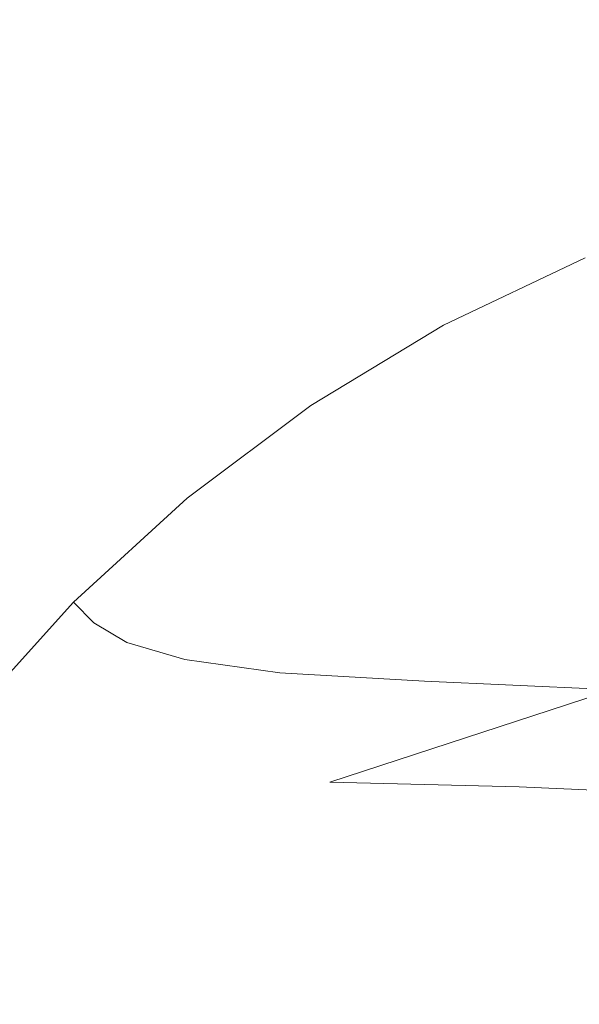
# Model space of a CAD drawing. Extents: x 2149 to 2749, y -1272 to -802.
# Drawn here: x 2174 to 2198, y -974 to -932 of the extents above; entities that cross this region are included whole.
import ezdxf

# ---------------------------------------------------------------- set-up
doc = ezdxf.new("R2010")
doc.units = 0
doc.header["$LTSCALE"] = 500
doc.header["$MEASUREMENT"] = 0
doc.layers.add('EXC-CERAMIKA', color=7, linetype='Continuous')
doc.layers.add('RESZTA-3D', color=7, linetype='Continuous')

# ---------------------------------------------------------------- blocks, each defined once
blk = doc.blocks.new('CEAC-3919-605-WH_1093', base_point=(-27.954, 1.27, -133.5))
at = {"layer": 'EXC-CERAMIKA', "lineweight": 0}
for points, invisible_edges in [([(-303.025, -117.212, 1.5), (-303.927, -136.25, 1.5), (-298.517, -127.927, 1.5), (-303.025, -117.212, 1.5)], 15), ([(-289.009, -130.334, 1.5), (-283.506, -118.053, 1.5), (-291.407, -122.091, 1.5), (-289.009, -130.334, 1.5)], 15), ([(-283.506, -118.053, 1.5), (-289.009, -130.334, 1.5), (-281.917, -126.815, 1.5), (-283.506, -118.053, 1.5)], 15), ([(-295.523, -135.045, 1.5), (-291.407, -122.091, 1.5), (-298.517, -127.927, 1.5), (-295.523, -135.045, 1.5)], 15), ([(-291.407, -122.091, 1.5), (-295.523, -135.045, 1.5), (-289.009, -130.334, 1.5), (-291.407, -122.091, 1.5)], 15), ([(-280.766, -132.529, 1.5), (-274.718, -124.162, 1.5), (-281.917, -126.815, 1.5), (-280.766, -132.529, 1.5)], 15), ([(-274.718, -124.162, 1.5), (-280.766, -132.529, 1.5), (-273.955, -130.054, 1.5), (-274.718, -124.162, 1.5)], 15), ([(-287.334, -135.717, 1.5), (-281.917, -126.815, 1.5), (-289.009, -130.334, 1.5), (-287.334, -135.717, 1.5)], 15), ([(-281.917, -126.815, 1.5), (-287.334, -135.717, 1.5), (-280.766, -132.529, 1.5), (-281.917, -126.815, 1.5)], 15), ([(-300.986, -141.273, 1.5), (-298.517, -127.927, 1.5), (-303.927, -136.25, 1.5), (-300.986, -141.273, 1.5)], 15), ([(-298.517, -127.927, 1.5), (-300.986, -141.273, 1.5), (-295.523, -135.045, 1.5), (-298.517, -127.927, 1.5)], 15), ([(-293.451, -139.728, 1.5), (-289.009, -130.334, 1.5), (-295.523, -135.045, 1.5), (-293.451, -139.728, 1.5)], 15), ([(-289.009, -130.334, 1.5), (-293.451, -139.728, 1.5), (-287.334, -135.717, 1.5), (-289.009, -130.334, 1.5)], 15), ([(-279.944, -135.956, 1.364), (-273.955, -130.054, 1.5), (-280.766, -132.529, 1.5), (-279.944, -135.956, 1.364)], 15), ([(-273.955, -130.054, 1.5), (-279.944, -135.956, 1.364), (-273.374, -133.59, 1.364), (-273.955, -130.054, 1.5)], 15), ([(-286.201, -138.955, 1.364), (-280.766, -132.529, 1.5), (-287.334, -135.717, 1.5), (-286.201, -138.955, 1.364)], 15), ([(-280.766, -132.529, 1.5), (-286.201, -138.955, 1.364), (-279.944, -135.956, 1.364), (-280.766, -132.529, 1.5)], 15), ([(-279.34, -137.86, 0.958), (-273.374, -133.59, 1.364), (-279.944, -135.956, 1.364), (-279.34, -137.86, 0.958)], 15), ([(-273.374, -133.59, 1.364), (-279.34, -137.86, 0.958), (-272.914, -135.555, 0.958), (-273.374, -133.59, 1.364)], 15), ([(-298.908, -144.67, 1.5), (-295.523, -135.045, 1.5), (-300.986, -141.273, 1.5), (-298.908, -144.67, 1.5)], 15), ([(-295.523, -135.045, 1.5), (-298.908, -144.67, 1.5), (-293.451, -139.728, 1.5), (-295.523, -135.045, 1.5)], 15), ([(-292.071, -142.585, 1.364), (-287.334, -135.717, 1.5), (-293.451, -139.728, 1.5), (-292.071, -142.585, 1.364)], 15), ([(-287.334, -135.717, 1.5), (-292.071, -142.585, 1.364), (-286.201, -138.955, 1.364), (-287.334, -135.717, 1.5)], 15), ([(-278.846, -139.002, 0.145), (-272.914, -135.555, 0.958), (-279.34, -137.86, 0.958), (-278.846, -139.002, 0.145)], 15), ([(-303.927, -136.25, 1.5), (-305.616, -147.97, 1.5), (-300.986, -141.273, 1.5), (-303.927, -136.25, 1.5)], 15), ([(-285.429, -140.762, 0.958), (-279.944, -135.956, 1.364), (-286.201, -138.955, 1.364), (-285.429, -140.762, 0.958)], 15), ([(-279.944, -135.956, 1.364), (-285.429, -140.762, 0.958), (-279.34, -137.86, 0.958), (-279.944, -135.956, 1.364)], 15), ([(-284.838, -141.854, 0.145), (-279.34, -137.86, 0.958), (-285.429, -140.762, 0.958), (-284.838, -141.854, 0.145)], 15), ([(-279.34, -137.86, 0.958), (-284.838, -141.854, 0.145), (-278.846, -139.002, 0.145), (-279.34, -137.86, 0.958)], 13), ([(-291.152, -144.224, 0.958), (-286.201, -138.955, 1.364), (-292.071, -142.585, 1.364), (-291.152, -144.224, 0.958)], 15), ([(-286.201, -138.955, 1.364), (-291.152, -144.224, 0.958), (-285.429, -140.762, 0.958), (-286.201, -138.955, 1.364)], 15), ([(-284.838, -141.854, 0.145), (-278.353, -140.144, -1.211), (-278.846, -139.002, 0.145), (-284.838, -141.854, 0.145)], 15), ([(-297.478, -146.849, 1.364), (-293.451, -139.728, 1.5), (-298.908, -144.67, 1.5), (-297.478, -146.849, 1.364)], 15), ([(-293.451, -139.728, 1.5), (-297.478, -146.849, 1.364), (-292.071, -142.585, 1.364), (-293.451, -139.728, 1.5)], 15), ([(-278.353, -140.144, -1.211), (-284.838, -141.854, 0.145), (-284.247, -142.946, -1.211), (-278.353, -140.144, -1.211)], 15), ([(-284.247, -142.946, -1.211), (-277.278, -141.261, -3.496), (-278.353, -140.144, -1.211), (-284.247, -142.946, -1.211)], 15), ([(-290.464, -145.255, 0.145), (-285.429, -140.762, 0.958), (-291.152, -144.224, 0.958), (-290.464, -145.255, 0.145)], 15), ([(-285.429, -140.762, 0.958), (-290.464, -145.255, 0.145), (-284.838, -141.854, 0.145), (-285.429, -140.762, 0.958)], 13), ([(-303.772, -150.103, 1.5), (-300.986, -141.273, 1.5), (-305.616, -147.97, 1.5), (-303.772, -150.103, 1.5)], 15), ([(-300.986, -141.273, 1.5), (-303.772, -150.103, 1.5), (-298.908, -144.67, 1.5), (-300.986, -141.273, 1.5)], 15), ([(-277.278, -141.261, -3.496), (-284.247, -142.946, -1.211), (-283.095, -144.005, -3.502), (-277.278, -141.261, -3.496)], 15), ([(-283.095, -144.005, -3.502), (-275.043, -142.329, -7.101), (-277.278, -141.261, -3.496), (-283.095, -144.005, -3.502)], 15), ([(-290.464, -145.255, 0.145), (-284.247, -142.946, -1.211), (-284.838, -141.854, 0.145), (-290.464, -145.255, 0.145)], 15), ([(-275.043, -142.329, -7.101), (-283.095, -144.005, -3.502), (-280.819, -145, -7.122), (-275.043, -142.329, -7.101)], 15), ([(-280.819, -145, -7.122), (-271.065, -143.323, -12.413), (-275.043, -142.329, -7.101), (-280.819, -145, -7.122)], 15), ([(-296.479, -148.214, 0.958), (-292.071, -142.585, 1.364), (-297.478, -146.849, 1.364), (-296.479, -148.214, 0.958)], 15), ([(-292.071, -142.585, 1.364), (-296.479, -148.214, 0.958), (-291.152, -144.224, 0.958), (-292.071, -142.585, 1.364)], 15), ([(-284.247, -142.946, -1.211), (-290.464, -145.255, 0.145), (-289.776, -146.286, -1.211), (-284.247, -142.946, -1.211)], 15), ([(-289.776, -146.286, -1.211), (-283.095, -144.005, -3.502), (-284.247, -142.946, -1.211), (-289.776, -146.286, -1.211)], 15), ([(-271.065, -143.323, -12.413), (-280.819, -145, -7.122), (-276.859, -145.897, -12.466), (-271.065, -143.323, -12.413)], 15), ([(-283.095, -144.005, -3.502), (-289.776, -146.286, -1.211), (-288.542, -147.277, -3.506), (-283.095, -144.005, -3.502)], 15), ([(-288.542, -147.277, -3.506), (-280.819, -145, -7.122), (-283.095, -144.005, -3.502), (-288.542, -147.277, -3.506)], 15), ([(-295.697, -149.173, 0.145), (-291.152, -144.224, 0.958), (-296.479, -148.214, 0.958), (-295.697, -149.173, 0.145)], 15), ([(-291.152, -144.224, 0.958), (-295.697, -149.173, 0.145), (-290.464, -145.255, 0.145), (-291.152, -144.224, 0.958)], 13), ([(-302.415, -151.609, 1.364), (-298.908, -144.67, 1.5), (-303.772, -150.103, 1.5), (-302.415, -151.609, 1.364)], 15), ([(-298.908, -144.67, 1.5), (-302.415, -151.609, 1.364), (-297.478, -146.849, 1.364), (-298.908, -144.67, 1.5)], 15), ([(-280.819, -145, -7.122), (-288.542, -147.277, -3.506), (-286.218, -148.19, -7.138), (-280.819, -145, -7.122)], 15), ([(-286.218, -148.19, -7.138), (-276.859, -145.897, -12.466), (-280.819, -145, -7.122), (-286.218, -148.19, -7.138)], 15), ([(-295.697, -149.173, 0.145), (-289.776, -146.286, -1.211), (-290.464, -145.255, 0.145), (-295.697, -149.173, 0.145)], 15), ([(-276.859, -145.897, -12.466), (-286.218, -148.19, -7.138), (-282.258, -148.984, -12.506), (-276.859, -145.897, -12.466)], 15), ([(-282.258, -148.984, -12.506), (-270.654, -146.664, -19.927), (-276.859, -145.897, -12.466), (-282.258, -148.984, -12.506)], 15), ([(-289.776, -146.286, -1.211), (-295.697, -149.173, 0.145), (-294.914, -150.132, -1.211), (-289.776, -146.286, -1.211)], 15), ([(-294.914, -150.132, -1.211), (-288.542, -147.277, -3.506), (-289.776, -146.286, -1.211), (-294.914, -150.132, -1.211)], 15), ([(-270.654, -146.664, -19.927), (-282.258, -148.984, -12.506), (-276.116, -149.621, -20.007), (-270.654, -146.664, -19.927)], 15), ([(-301.381, -152.696, 0.958), (-297.478, -146.849, 1.364), (-302.415, -151.609, 1.364), (-301.381, -152.696, 0.958)], 15), ([(-297.478, -146.849, 1.364), (-301.381, -152.696, 0.958), (-296.479, -148.214, 0.958), (-297.478, -146.849, 1.364)], 15), ([(-288.542, -147.277, -3.506), (-294.914, -150.132, -1.211), (-293.599, -151.045, -3.509), (-288.542, -147.277, -3.506)], 15), ([(-293.599, -151.045, -3.509), (-286.218, -148.19, -7.138), (-288.542, -147.277, -3.506), (-293.599, -151.045, -3.509)], 15), ([(-300.51, -153.573, 0.145), (-296.479, -148.214, 0.958), (-301.381, -152.696, 0.958), (-300.51, -153.573, 0.145)], 15), ([(-296.479, -148.214, 0.958), (-300.51, -153.573, 0.145), (-295.697, -149.173, 0.145), (-296.479, -148.214, 0.958)], 13), ([(-286.218, -148.19, -7.138), (-293.599, -151.045, -3.509), (-291.217, -151.866, -7.153), (-286.218, -148.19, -7.138)], 15), ([(-291.217, -151.866, -7.153), (-282.258, -148.984, -12.506), (-286.218, -148.19, -7.138), (-291.217, -151.866, -7.153)], 15), ([(-300.51, -153.573, 0.145), (-294.914, -150.132, -1.211), (-295.697, -149.173, 0.145), (-300.51, -153.573, 0.145)], 15), ([(-282.258, -148.984, -12.506), (-291.217, -151.866, -7.153), (-287.236, -152.551, -12.543), (-282.258, -148.984, -12.506)], 15), ([(-287.236, -152.551, -12.543), (-276.116, -149.621, -20.007), (-282.258, -148.984, -12.506), (-287.236, -152.551, -12.543)], 15), ([(-276.116, -149.621, -20.007), (-287.236, -152.551, -12.543), (-281.123, -153.052, -20.081), (-276.116, -149.621, -20.007)], 15), ([(-281.123, -153.052, -20.081), (-268.127, -150.298, -28.782), (-276.116, -149.621, -20.007), (-281.123, -153.052, -20.081)], 15), ([(-303.772, -150.103, 1.5), (-306.876, -156.729, 1.364), (-302.415, -151.609, 1.364), (-303.772, -150.103, 1.5)], 15), ([(-294.914, -150.132, -1.211), (-300.51, -153.573, 0.145), (-299.639, -154.451, -1.211), (-294.914, -150.132, -1.211)], 13), ([(-299.639, -154.451, -1.211), (-293.599, -151.045, -3.509), (-294.914, -150.132, -1.211), (-299.639, -154.451, -1.211)], 15), ([(-268.127, -150.298, -28.782), (-281.123, -153.052, -20.081), (-273.173, -153.577, -28.903), (-268.127, -150.298, -28.782)], 15), ([(-293.599, -151.045, -3.509), (-299.639, -154.451, -1.211), (-298.243, -155.277, -3.514), (-293.599, -151.045, -3.509)], 13), ([(-298.243, -155.277, -3.514), (-291.217, -151.866, -7.153), (-293.599, -151.045, -3.509), (-298.243, -155.277, -3.514)], 15), ([(-305.829, -157.635, 0.958), (-302.415, -151.609, 1.364), (-306.876, -156.729, 1.364), (-305.829, -157.635, 0.958)], 15), ([(-302.415, -151.609, 1.364), (-305.829, -157.635, 0.958), (-301.381, -152.696, 0.958), (-302.415, -151.609, 1.364)], 15), ([(-291.217, -151.866, -7.153), (-298.243, -155.277, -3.514), (-295.795, -155.998, -7.17), (-291.217, -151.866, -7.153)], 13), ([(-295.795, -155.998, -7.17), (-287.236, -152.551, -12.543), (-291.217, -151.866, -7.153), (-295.795, -155.998, -7.17)], 15), ([(-304.878, -158.423, 0.145), (-301.381, -152.696, 0.958), (-305.829, -157.635, 0.958), (-304.878, -158.423, 0.145)], 15), ([(-301.381, -152.696, 0.958), (-304.878, -158.423, 0.145), (-300.51, -153.573, 0.145), (-301.381, -152.696, 0.958)], 13), ([(-287.236, -152.551, -12.543), (-295.795, -155.998, -7.17), (-291.771, -156.563, -12.586), (-287.236, -152.551, -12.543)], 13), ([(-291.771, -156.563, -12.586), (-281.123, -153.052, -20.081), (-287.236, -152.551, -12.543), (-291.771, -156.563, -12.586)], 15), ([(-281.123, -153.052, -20.081), (-291.771, -156.563, -12.586), (-285.646, -156.92, -20.167), (-281.123, -153.052, -20.081)], 13), ([(-285.646, -156.92, -20.167), (-273.173, -153.577, -28.903), (-281.123, -153.052, -20.081), (-285.646, -156.92, -20.167)], 15), ([(-304.878, -158.423, 0.145), (-299.639, -154.451, -1.211), (-300.51, -153.573, 0.145), (-304.878, -158.423, 0.145)], 15), ([(-273.173, -153.577, -28.903), (-285.646, -156.92, -20.167), (-277.689, -157.287, -29.043), (-273.173, -153.577, -28.903)], 13), ([(-299.639, -154.451, -1.211), (-304.878, -158.423, 0.145), (-303.926, -159.212, -1.211), (-299.639, -154.451, -1.211)], 15), ([(-303.926, -159.212, -1.211), (-298.243, -155.277, -3.514), (-299.639, -154.451, -1.211), (-303.926, -159.212, -1.211)], 15), ([(-298.243, -155.277, -3.514), (-303.926, -159.212, -1.211), (-302.451, -159.941, -3.52), (-298.243, -155.277, -3.514)], 15), ([(-302.451, -159.941, -3.52), (-295.795, -155.998, -7.17), (-298.243, -155.277, -3.514), (-302.451, -159.941, -3.52)], 15), ([(-295.795, -155.998, -7.17), (-302.451, -159.941, -3.52), (-299.93, -160.553, -7.194), (-295.795, -155.998, -7.17)], 15), ([(-299.93, -160.553, -7.194), (-291.771, -156.563, -12.586), (-295.795, -155.998, -7.17), (-299.93, -160.553, -7.194)], 15), ([(-291.771, -156.563, -12.586), (-299.93, -160.553, -7.194), (-295.839, -160.989, -12.645), (-291.771, -156.563, -12.586)], 15), ([(-295.839, -160.989, -12.645), (-285.646, -156.92, -20.167), (-291.771, -156.563, -12.586), (-295.839, -160.989, -12.645)], 15), ([(-285.646, -156.92, -20.167), (-295.839, -160.989, -12.645), (-289.655, -161.189, -20.284), (-285.646, -156.92, -20.167)], 15), ([(-289.655, -161.189, -20.284), (-277.689, -157.287, -29.043), (-285.646, -156.92, -20.167), (-289.655, -161.189, -20.284)], 14), ([(-277.689, -157.287, -29.043), (-289.655, -161.189, -20.284), (-281.641, -161.388, -29.23), (-277.689, -157.287, -29.043)], 13), ([(-281.641, -161.388, -29.23), (-268.171, -157.884, -38.343), (-277.689, -157.287, -29.043), (-281.641, -161.388, -29.23)], 15), ([(-268.171, -157.884, -38.343), (-281.641, -161.388, -29.23), (-272.06, -161.82, -38.6), (-268.171, -157.884, -38.343)], 13), ([(-307.744, -164.39, -1.211), (-302.451, -159.941, -3.52), (-303.926, -159.212, -1.211), (-307.744, -164.39, -1.211)], 15), ([(-302.451, -159.941, -3.52), (-307.744, -164.39, -1.211), (-306.196, -165.017, -3.526), (-302.451, -159.941, -3.52)], 15), ([(-306.196, -165.017, -3.526), (-299.93, -160.553, -7.194), (-302.451, -159.941, -3.52), (-306.196, -165.017, -3.526)], 15), ([(-299.93, -160.553, -7.194), (-306.196, -165.017, -3.526), (-303.6, -165.513, -7.22), (-299.93, -160.553, -7.194)], 15), ([(-303.6, -165.513, -7.22), (-295.839, -160.989, -12.645), (-299.93, -160.553, -7.194), (-303.6, -165.513, -7.22)], 15), ([(-295.839, -160.989, -12.645), (-303.6, -165.513, -7.22), (-299.432, -165.811, -12.71), (-295.839, -160.989, -12.645)], 15), ([(-299.432, -165.811, -12.71), (-289.655, -161.189, -20.284), (-295.839, -160.989, -12.645), (-299.432, -165.811, -12.71)], 15), ([(-289.655, -161.189, -20.284), (-299.432, -165.811, -12.71), (-293.167, -165.845, -20.416), (-289.655, -161.189, -20.284)], 15), ([(-293.167, -165.845, -20.416), (-281.641, -161.388, -29.23), (-289.655, -161.189, -20.284), (-293.167, -165.845, -20.416)], 15), ([(-281.641, -161.388, -29.23), (-293.167, -165.845, -20.416), (-285.072, -165.867, -29.438), (-281.641, -161.388, -29.23)], 15), ([(-285.072, -165.867, -29.438), (-272.06, -161.82, -38.6), (-281.641, -161.388, -29.23), (-285.072, -165.867, -29.438)], 15), ([(-272.06, -161.82, -38.6), (-285.072, -165.867, -29.438), (-275.414, -166.128, -38.88), (-272.06, -161.82, -38.6)], 15), ([(-306.785, -170.858, -7.246), (-299.432, -165.811, -12.71), (-303.6, -165.513, -7.22), (-306.785, -170.858, -7.246)], 15), ([(-299.432, -165.811, -12.71), (-306.785, -170.858, -7.246), (-302.544, -171.013, -12.774), (-299.432, -165.811, -12.71)], 15), ([(-302.544, -171.013, -12.774), (-293.167, -165.845, -20.416), (-299.432, -165.811, -12.71), (-302.544, -171.013, -12.774)], 15), ([(-293.167, -165.845, -20.416), (-302.544, -171.013, -12.774), (-296.198, -170.874, -20.544), (-293.167, -165.845, -20.416)], 15), ([(-296.198, -170.874, -20.544), (-285.072, -165.867, -29.438), (-293.167, -165.845, -20.416), (-296.198, -170.874, -20.544)], 15), ([(-285.072, -165.867, -29.438), (-296.198, -170.874, -20.544), (-288.022, -170.711, -29.64), (-285.072, -165.867, -29.438)], 15), ([(-288.022, -170.711, -29.64), (-275.414, -166.128, -38.88), (-285.072, -165.867, -29.438), (-288.022, -170.711, -29.64)], 15), ([(-275.414, -166.128, -38.88), (-288.022, -170.711, -29.64), (-278.29, -170.793, -39.15), (-275.414, -166.128, -38.88)], 15)]:
    blk.add_3dface(points, dxfattribs=dict(at, invisible_edges=invisible_edges))

msp = doc.modelspace()

# ---------------------------------------------------------------- block references
at = {"layer": 'RESZTA-3D', "color": 7, "lineweight": 0}
msp.add_blockref('CEAC-3919-605-WH_1093', (2449, -802, 800), dxfattribs=at)

doc.saveas('drawing.dxf')
